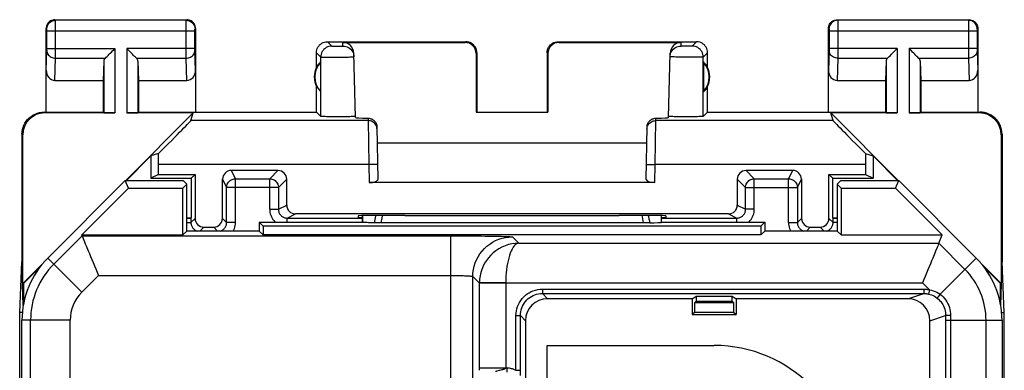
# Model space of a CAD drawing. Units: millimetres. Extents: x -11.2 to 11.2, y -24.5 to 24.5.
# Drawn here: x -11.2 to 11.2, y 16.5 to 24.5 of the extents above; entities that cross this region are included whole.
import ezdxf

# ---------------------------------------------------------------- set-up
doc = ezdxf.new("R2010")
doc.units = ezdxf.units.MM
doc.header["$LTSCALE"] = 16.335
for name, color, linetype in [('ASSI', 7, 'CONTINUOUS'), ('DRAFT', 7, 'CONTINUOUS'), ('RACCORDO', 7, 'CONTINUOUS'), ('SUPERFICI', 7, 'CONTINUOUS')]:
    doc.layers.add(name, color=color, linetype=linetype)

msp = doc.modelspace()

# ---------------------------------------------------------------- linework, layer by layer
at = {"layer": 'ASSI', "color": 250, "linetype": 'CONTINUOUS'}
for p, q in [((-10.387, 24.487), (-10.4, 24.5)), ((-7.413, 24.487), (-10.387, 24.487)), ((-10.387, 24.475), (-10.387, 24.482)), ((-10.386, 24.45), (-10.387, 24.475)), ((-10.386, 24.3), (-10.386, 24.45)), ((-7.414, 24.457), (-7.413, 24.475)), ((-7.414, 24.413), (-7.414, 24.457)), ((-7.413, 24.487), (-7.4, 24.5)), ((7.4, 24.5), (7.413, 24.487)), ((10.387, 24.487), (7.413, 24.487)), ((7.413, 24.483), (7.413, 24.478)), ((7.413, 24.478), (7.413, 24.463)), ((7.413, 24.463), (7.414, 24.432)), ((7.414, 24.432), (7.414, 24.365)), ((10.387, 24.467), (10.386, 24.429)), ((10.386, 24.429), (10.386, 23.844)), ((10.4, 24.5), (10.387, 24.487)), ((-10.587, 24.287), (-10.6, 24.3)), ((-10.586, 24.278), (-10.586, 24.281)), ((-10.586, 24.274), (-10.586, 24.278)), ((-10.586, 24.267), (-10.586, 24.274)), ((-10.586, 24.257), (-10.586, 24.267)), ((-10.586, 24.244), (-10.586, 24.257)), ((-7.214, 24.237), (-10.586, 24.237)), ((-10.386, 23.732), (-10.386, 24.3)), ((-7.414, 24.34), (-7.414, 24.413)), ((-7.414, 24.249), (-7.414, 24.34)), ((-7.414, 23.754), (-7.414, 24.249)), ((-7.214, 24.274), (-7.214, 24.278)), ((-7.214, 24.268), (-7.214, 24.274)), ((-7.214, 24.26), (-7.214, 24.268)), ((-7.214, 24.25), (-7.214, 24.26)), ((-7.214, 24.237), (-7.214, 24.25)), ((-7.214, 23.835), (-7.214, 24.237)), ((-7.213, 24.287), (-7.2, 24.3)), ((7.2, 24.3), (7.213, 24.287)), ((7.214, 24.281), (7.214, 24.278)), ((7.214, 24.278), (7.214, 24.274)), ((7.214, 24.265), (7.214, 24.254)), ((7.214, 24.254), (7.214, 24.243)), ((7.214, 24.243), (7.214, 23.844)), ((10.586, 24.237), (7.214, 24.237)), ((7.414, 24.365), (7.414, 24.267)), ((7.414, 24.267), (7.414, 23.832)), ((10.586, 24.279), (10.586, 24.275)), ((10.586, 24.275), (10.586, 24.271)), ((10.586, 24.271), (10.586, 24.264)), ((10.586, 24.264), (10.586, 24.254)), ((10.586, 24.254), (10.586, 24.24)), ((10.586, 24.24), (10.586, 23.833)), ((10.6, 24.3), (10.587, 24.287)), ((-4.2, 24), (-4.102, 23.902)), ((-3.846, 23.902), (-3.848, 23.984)), ((-1.066, 23.984), (-1.05, 24)), ((1.05, 24), (1.066, 23.984)), ((3.846, 23.902), (3.848, 23.984)), ((4.2, 24), (4.102, 23.902)), ((-10.6, 23.352), (-10.586, 23.804)), ((-10.586, 23.844), (-9.037, 23.844)), ((-10.586, 23.822), (-10.586, 23.833)), ((-10.586, 23.812), (-10.586, 23.822)), ((-10.586, 23.804), (-10.586, 23.812)), ((-9.037, 23.844), (-9.037, 22.383)), ((-8.763, 23.844), (-8.763, 22.383)), ((-7.214, 23.844), (-8.763, 23.844)), ((-7.414, 23.678), (-7.414, 23.754)), ((-7.214, 23.823), (-7.214, 23.835)), ((-7.214, 23.818), (-7.214, 23.823)), ((-7.214, 23.811), (-7.214, 23.818)), ((-7.214, 23.805), (-7.214, 23.811)), ((-7.214, 23.802), (-7.214, 23.805)), ((-7.2, 23.352), (-7.214, 23.802)), ((-4.45, 23.75), (-4.352, 23.652)), ((-4.058, 23.9), (-4.037, 23.9)), ((-4.037, 23.9), (-3.999, 23.9)), ((-3.946, 23.9), (-3.909, 23.9)), ((-3.909, 23.9), (-3.888, 23.9)), ((-3.888, 23.9), (-3.87, 23.9)), ((-0.817, 23.734), (-0.8, 23.75)), ((0.8, 23.75), (0.817, 23.734)), ((3.867, 23.901), (3.862, 23.901)), ((3.876, 23.9), (3.867, 23.901)), ((3.889, 23.9), (3.876, 23.9)), ((3.909, 23.9), (3.889, 23.9)), ((3.937, 23.9), (3.909, 23.9)), ((3.966, 23.9), (3.937, 23.9)), ((3.996, 23.9), (3.966, 23.9)), ((4.05, 23.9), (4.029, 23.9)), ((4.065, 23.9), (4.05, 23.9)), ((4.075, 23.9), (4.065, 23.9)), ((4.083, 23.901), (4.075, 23.9)), ((4.088, 23.901), (4.083, 23.901)), ((4.092, 23.901), (4.088, 23.901)), ((4.45, 23.75), (4.352, 23.652)), ((7.214, 23.803), (7.2, 23.352)), ((7.214, 23.844), (7.214, 23.831)), ((8.763, 23.844), (7.214, 23.844)), ((7.214, 23.831), (7.214, 23.821)), ((7.214, 23.821), (7.214, 23.813)), ((7.214, 23.813), (7.214, 23.806)), ((7.214, 23.806), (7.214, 23.803)), ((7.414, 23.832), (7.414, 23.74)), ((8.763, 23.844), (8.763, 22.383)), ((9.037, 23.844), (9.037, 22.383)), ((10.586, 23.844), (9.037, 23.844)), ((10.386, 23.844), (10.386, 23.707)), ((10.586, 23.833), (10.586, 23.822)), ((10.586, 23.822), (10.586, 23.812)), ((10.586, 23.812), (10.586, 23.804)), ((10.586, 23.804), (10.6, 23.352)), ((-10.402, 23.123), (-10.386, 23.628)), ((-10.386, 23.628), (-10.386, 23.732)), ((-10.386, 23.628), (-9.253, 23.628)), ((-9.287, 23.558), (-9.287, 22.387)), ((-8.547, 23.628), (-7.414, 23.628)), ((-8.513, 23.558), (-8.513, 22.387)), ((-7.414, 23.628), (-7.414, 23.678)), ((-7.398, 23.123), (-7.414, 23.628)), ((-4.352, 22.302), (-4.352, 23.652)), ((-4.087, 23.649), (-4.01, 23.649)), ((-4.01, 23.649), (-3.931, 23.65)), ((-3.931, 23.65), (-3.854, 23.651)), ((-3.854, 23.651), (-3.783, 23.652)), ((3.643, 23.655), (3.629, 23.656)), ((3.666, 23.655), (3.643, 23.655)), ((3.693, 23.654), (3.666, 23.655)), ((3.725, 23.653), (3.693, 23.654)), ((3.771, 23.652), (3.725, 23.653)), ((3.823, 23.651), (3.771, 23.652)), ((3.878, 23.651), (3.823, 23.651)), ((3.936, 23.65), (3.878, 23.651)), ((3.994, 23.649), (3.936, 23.65)), ((4.052, 23.649), (3.994, 23.649)), ((4.109, 23.649), (4.052, 23.649)), ((4.161, 23.649), (4.109, 23.649)), ((4.21, 23.649), (4.161, 23.649)), ((4.252, 23.649), (4.21, 23.649)), ((4.28, 23.649), (4.252, 23.649)), ((4.304, 23.65), (4.28, 23.649)), ((4.317, 23.65), (4.304, 23.65)), ((4.328, 23.65), (4.317, 23.65)), ((4.352, 22.302), (4.352, 23.652)), ((7.414, 23.628), (7.398, 23.123)), ((7.414, 23.74), (7.414, 23.665)), ((7.414, 23.665), (7.414, 23.628)), ((7.414, 23.628), (8.547, 23.628)), ((8.513, 23.558), (8.513, 22.387)), ((9.253, 23.628), (10.386, 23.628)), ((9.287, 23.558), (9.287, 22.387)), ((10.386, 23.707), (10.386, 23.628)), ((10.386, 23.628), (10.402, 23.123)), ((-10.633, 22.383), (-10.65, 22.4)), ((-3.271, 22.208), (-7.306, 22.208)), ((-3.272, 22.263), (-3.271, 22.208)), ((-3.271, 22.208), (-3.257, 21.208)), ((3.257, 21.208), (3.271, 22.208)), ((3.271, 22.208), (3.272, 22.263)), ((7.306, 22.208), (3.271, 22.208)), ((10.65, 22.4), (10.633, 22.383)), ((-11.133, 21.883), (-11.15, 21.9)), ((11.15, 21.9), (11.133, 21.883)), ((-3.257, 21.208), (-8.041, 21.208)), ((-3.057, 21.211), (-3.257, 21.208)), ((-3.257, 21.208), (-3.25, 20.8)), ((3.057, 21.211), (3.257, 21.208)), ((3.25, 20.8), (3.257, 21.208)), ((8.041, 21.208), (3.257, 21.208))]:
    msp.add_line(p, q, dxfattribs=at)
at = {"layer": 'ASSI', "color": 7, "linetype": 'CONTINUOUS'}
for p, q in [((-10.4, 24.5), (-7.4, 24.5)), ((7.4, 24.5), (10.4, 24.5)), ((-10.6, 22.4), (-10.6, 24.3)), ((-7.2, 24.3), (-7.2, 22.4)), ((7.2, 22.4), (7.2, 24.3)), ((10.6, 24.3), (10.6, 22.4)), ((-4.2, 24), (-1.05, 24)), ((-3.848, 23.984), (-1.066, 23.984)), ((1.05, 24), (4.2, 24)), ((1.066, 23.984), (3.848, 23.984)), ((-4.45, 23.418), (-4.45, 23.75)), ((-0.8, 23.75), (-0.8, 22.4)), ((0.8, 23.75), (0.8, 22.4)), ((4.45, 23.418), (4.45, 23.75)), ((-9.287, 23.558), (-9.3, 23.123)), ((-8.513, 23.558), (-8.5, 23.123)), ((-4.354, 23.539), (-4.354, 22.861)), ((-3.56, 22.275), (-3.598, 23.74)), ((-0.817, 23.734), (-0.817, 22.398)), ((0.817, 23.734), (0.817, 22.398)), ((3.56, 22.275), (3.598, 23.74)), ((4.354, 23.539), (4.354, 22.861)), ((8.513, 23.558), (8.5, 23.123)), ((9.287, 23.558), (9.3, 23.123)), ((-10.402, 23.123), (-9.3, 23.123)), ((-9.3, 23.123), (-9.3, 22.4)), ((-8.5, 23.123), (-8.5, 22.4)), ((-8.5, 23.123), (-7.398, 23.123)), ((7.398, 23.123), (8.5, 23.123)), ((8.5, 23.123), (8.5, 22.4)), ((9.3, 23.123), (9.3, 22.4)), ((9.3, 23.123), (10.402, 23.123)), ((-4.45, 22.4), (-4.45, 22.982)), ((4.45, 22.4), (4.45, 22.982)), ((-10.651, 22.4), (-9.3, 22.4)), ((-9.037, 22.383), (-10.633, 22.383)), ((-9.3, 22.4), (-9.287, 22.387)), ((-8.788, 20.85), (-7.255, 22.383)), ((-7.255, 22.383), (-8.763, 22.383)), ((-8.5, 22.4), (-8.513, 22.387)), ((-8.5, 22.4), (-4.45, 22.4)), ((-7.306, 22.208), (-7.255, 22.383)), ((-4.45, 22.4), (-4.352, 22.302)), ((-0.817, 22.398), (-0.8, 22.4)), ((-0.817, 22.398), (0.817, 22.398)), ((0.817, 22.398), (0.8, 22.4)), ((3.562, 22.301), (3.56, 22.302)), ((4.45, 22.4), (4.352, 22.302)), ((4.45, 22.4), (8.5, 22.4)), ((7.306, 22.208), (7.255, 22.383)), ((7.255, 22.383), (8.788, 20.85)), ((8.763, 22.383), (7.255, 22.383)), ((8.5, 22.4), (8.513, 22.387)), ((10.633, 22.383), (9.037, 22.383)), ((9.3, 22.4), (9.287, 22.387)), ((9.3, 22.4), (10.651, 22.4)), ((-3.072, 22.064), (-3.051, 20.873)), ((3.051, 20.873), (3.072, 22.064)), ((-11.15, 21.9), (-11.15, 19)), ((-11.133, 18.505), (-11.133, 21.883)), ((11.133, 21.883), (11.133, 18.505)), ((11.15, 21.9), (11.15, 19)), ((-3.066, 21.7), (3.066, 21.7)), ((-8.215, 21.41), (-8.775, 20.85)), ((-8.041, 21.461), (-8.215, 21.41)), ((-8.215, 21.41), (-8.215, 20.9)), ((8.041, 21.461), (8.215, 21.41)), ((8.215, 21.41), (8.215, 20.9)), ((8.215, 21.41), (8.775, 20.85)), ((-8.041, 20.987), (-8.041, 21.208)), ((8.041, 21.208), (8.041, 20.987)), ((-8.041, 20.987), (-8.215, 20.9)), ((-8.215, 20.9), (-7.3, 20.9)), ((-8.041, 20.987), (-7.213, 20.987)), ((-7.3, 20.9), (-7.213, 20.987)), ((-7.3, 20.9), (-7.3, 20)), ((7.3, 20.9), (7.213, 20.987)), ((7.213, 20.987), (8.041, 20.987)), ((7.3, 20), (7.3, 20.9)), ((7.3, 20.9), (8.215, 20.9)), ((8.041, 20.987), (8.215, 20.9)), ((3.25, 20.8), (-3.25, 20.8)), ((-3.501, 20.045), (-3.5, 20)), ((-3.4, 20), (-3.5, 20)), ((-2.441, 20.053), (-2.502, 20.053)), ((2.502, 20.053), (2.441, 20.053)), ((3.5, 20), (3.4, 20)), ((3.501, 20.045), (3.5, 20)), ((-11.202, 17.845), (-11.15, 19)), ((-11.12, 18.01), (-11.15, 19)), ((-11.133, 18.505), (-10.682, 18.956)), ((-10.738, 18.887), (-11.115, 18.51)), ((10.682, 18.956), (11.133, 18.505)), ((10.738, 18.887), (11.115, 18.51)), ((11.12, 18.01), (11.15, 19)), ((11.202, 17.845), (11.15, 19)), ((-11.115, 18.51), (-11.133, 18.505)), ((-11.115, 18.51), (-11.115, 18.04)), ((11.115, 18.04), (11.115, 18.51)), ((11.115, 18.51), (11.133, 18.505)), ((-11.202, -17.845), (-11.202, 17.845)), ((-11.141, 17.845), (-11.202, 17.845)), ((11.141, 17.845), (11.202, 17.845)), ((11.202, -17.845), (11.202, 17.845))]:
    msp.add_line(p, q, dxfattribs=at)
for points in [[(-10.4, 24.5), (-10.426, 24.498), (-10.452, 24.493), (-10.477, 24.485), (-10.5, 24.473), (-10.522, 24.459), (-10.541, 24.441), (-10.559, 24.422), (-10.573, 24.4), (-10.585, 24.377), (-10.593, 24.352), (-10.598, 24.326), (-10.6, 24.3)], [(-7.2, 24.3), (-7.202, 24.326), (-7.207, 24.352), (-7.215, 24.377), (-7.227, 24.4), (-7.241, 24.422), (-7.259, 24.441), (-7.278, 24.459), (-7.3, 24.473), (-7.323, 24.485), (-7.348, 24.493), (-7.374, 24.498), (-7.4, 24.5)], [(7.2, 24.3), (7.202, 24.326), (7.207, 24.352), (7.215, 24.377), (7.227, 24.4), (7.241, 24.422), (7.259, 24.441), (7.278, 24.459), (7.3, 24.473), (7.323, 24.485), (7.348, 24.493), (7.374, 24.498), (7.4, 24.5)], [(10.4, 24.5), (10.426, 24.498), (10.452, 24.493), (10.477, 24.485), (10.5, 24.473), (10.522, 24.459), (10.541, 24.441), (10.559, 24.422), (10.573, 24.4), (10.585, 24.377), (10.593, 24.352), (10.598, 24.326), (10.6, 24.3)], [(-4.45, 23.75), (-4.448, 23.783), (-4.441, 23.815), (-4.431, 23.846), (-4.417, 23.875), (-4.398, 23.902), (-4.377, 23.927), (-4.352, 23.948), (-4.325, 23.967), (-4.296, 23.981), (-4.265, 23.991), (-4.233, 23.998), (-4.2, 24)], [(-0.8, 23.75), (-0.802, 23.783), (-0.809, 23.815), (-0.819, 23.846), (-0.833, 23.875), (-0.852, 23.902), (-0.873, 23.927), (-0.898, 23.948), (-0.925, 23.967), (-0.954, 23.981), (-0.985, 23.991), (-1.017, 23.998), (-1.05, 24)], [(0.8, 23.75), (0.802, 23.783), (0.809, 23.815), (0.819, 23.846), (0.833, 23.875), (0.852, 23.902), (0.873, 23.927), (0.898, 23.948), (0.925, 23.967), (0.954, 23.981), (0.985, 23.991), (1.017, 23.998), (1.05, 24)], [(4.45, 23.75), (4.448, 23.783), (4.441, 23.815), (4.431, 23.846), (4.417, 23.875), (4.398, 23.902), (4.377, 23.927), (4.352, 23.948), (4.325, 23.967), (4.296, 23.981), (4.265, 23.991), (4.233, 23.998), (4.2, 24)], [(-9.253, 23.628), (-9.235, 23.647), (-9.214, 23.668), (-9.191, 23.69), (-9.167, 23.714), (-9.142, 23.739), (-9.116, 23.765), (-9.09, 23.791), (-9.063, 23.817), (-9.037, 23.844)], [(-8.547, 23.628), (-8.566, 23.646), (-8.587, 23.667), (-8.609, 23.69), (-8.633, 23.714), (-8.658, 23.739), (-8.684, 23.765), (-8.71, 23.791), (-8.736, 23.818), (-8.763, 23.844)], [(-3.846, 23.902), (-3.814, 23.9), (-3.782, 23.894), (-3.752, 23.883), (-3.723, 23.869), (-3.696, 23.852), (-3.671, 23.831), (-3.65, 23.807), (-3.631, 23.781), (-3.617, 23.752), (-3.606, 23.722), (-3.599, 23.69), (-3.596, 23.658)], [(3.596, 23.658), (3.599, 23.69), (3.606, 23.722), (3.617, 23.752), (3.631, 23.781)], [(3.631, 23.781), (3.65, 23.807), (3.671, 23.831), (3.696, 23.852), (3.723, 23.869), (3.752, 23.883), (3.782, 23.894), (3.814, 23.9), (3.846, 23.902)], [(8.547, 23.628), (8.565, 23.647), (8.586, 23.668), (8.609, 23.69), (8.633, 23.714), (8.658, 23.739), (8.684, 23.765), (8.71, 23.791), (8.737, 23.817), (8.763, 23.844)], [(9.253, 23.628), (9.234, 23.646), (9.213, 23.667), (9.191, 23.69), (9.167, 23.714), (9.142, 23.739), (9.116, 23.765), (9.09, 23.791), (9.064, 23.818), (9.037, 23.844)], [(-11.15, 21.9), (-11.147, 21.952), (-11.139, 22.003), (-11.126, 22.054), (-11.107, 22.103), (-11.083, 22.15), (-11.054, 22.195), (-11.021, 22.235), (-10.985, 22.271), (-10.945, 22.304), (-10.901, 22.333), (-10.854, 22.357), (-10.804, 22.376), (-10.754, 22.389), (-10.702, 22.397), (-10.651, 22.4)], [(-3.593, 22.299), (-3.612, 22.299), (-3.634, 22.298), (-3.659, 22.298), (-3.688, 22.297), (-3.72, 22.297), (-3.754, 22.296), (-3.792, 22.296), (-3.831, 22.296), (-3.871, 22.295), (-3.912, 22.295), (-3.953, 22.295), (-3.994, 22.295), (-4.035, 22.295), (-4.075, 22.296), (-4.114, 22.296), (-4.152, 22.296), (-4.187, 22.297), (-4.219, 22.297), (-4.248, 22.298), (-4.274, 22.298), (-4.297, 22.299), (-4.316, 22.299), (-4.331, 22.3), (-4.342, 22.301), (-4.349, 22.301), (-4.352, 22.302)], [(-3.56, 22.302), (-3.562, 22.301), (-3.569, 22.301), (-3.579, 22.3), (-3.593, 22.299)], [(-3.272, 22.263), (-3.251, 22.261), (-3.231, 22.258), (-3.211, 22.252), (-3.192, 22.245), (-3.173, 22.235), (-3.156, 22.224), (-3.14, 22.211), (-3.125, 22.196), (-3.112, 22.181), (-3.1, 22.163), (-3.09, 22.144), (-3.083, 22.124), (-3.077, 22.105), (-3.073, 22.084), (-3.072, 22.064)], [(3.072, 22.064), (3.073, 22.084), (3.077, 22.105), (3.083, 22.124), (3.09, 22.144), (3.1, 22.163), (3.112, 22.181), (3.125, 22.196), (3.14, 22.211), (3.156, 22.224), (3.173, 22.235), (3.192, 22.245), (3.211, 22.252), (3.231, 22.258), (3.251, 22.261), (3.272, 22.263)], [(4.352, 22.302), (4.349, 22.301), (4.342, 22.301), (4.331, 22.3), (4.316, 22.299), (4.297, 22.299), (4.274, 22.298), (4.248, 22.298), (4.219, 22.297), (4.187, 22.297), (4.152, 22.296), (4.114, 22.296), (4.075, 22.296), (4.035, 22.295), (3.994, 22.295), (3.953, 22.295), (3.912, 22.295), (3.871, 22.295), (3.831, 22.296), (3.792, 22.296), (3.754, 22.296), (3.72, 22.297), (3.688, 22.297), (3.659, 22.298), (3.634, 22.298), (3.612, 22.299), (3.593, 22.299), (3.579, 22.3), (3.569, 22.301), (3.562, 22.301)], [(11.15, 21.9), (11.147, 21.952), (11.139, 22.003), (11.126, 22.054), (11.107, 22.103), (11.083, 22.151), (11.054, 22.195), (11.021, 22.235), (10.985, 22.271), (10.945, 22.304), (10.901, 22.333), (10.854, 22.357), (10.804, 22.376), (10.754, 22.389), (10.702, 22.397), (10.65, 22.4)]]:
    msp.add_lwpolyline(points, dxfattribs=at)
at = {"layer": 'ASSI', "color": 250, "linetype": 'CONTINUOUS'}
for points in [[(-10.587, 24.287), (-10.585, 24.313), (-10.58, 24.339), (-10.572, 24.363), (-10.56, 24.387), (-10.545, 24.409), (-10.528, 24.428), (-10.509, 24.445), (-10.487, 24.46), (-10.463, 24.472), (-10.439, 24.48), (-10.413, 24.485), (-10.387, 24.487)], [(-10.387, 24.482), (-10.387, 24.485), (-10.387, 24.486), (-10.387, 24.487)], [(-7.413, 24.475), (-7.413, 24.482), (-7.413, 24.485), (-7.413, 24.486), (-7.413, 24.487)], [(-7.413, 24.487), (-7.387, 24.485), (-7.361, 24.48), (-7.337, 24.472), (-7.313, 24.46), (-7.291, 24.445), (-7.272, 24.428), (-7.255, 24.409), (-7.24, 24.387), (-7.228, 24.363), (-7.22, 24.339), (-7.215, 24.313), (-7.213, 24.287)], [(7.413, 24.487), (7.387, 24.485), (7.361, 24.48), (7.337, 24.472), (7.313, 24.46), (7.291, 24.445), (7.272, 24.428), (7.255, 24.409), (7.24, 24.387), (7.228, 24.363), (7.22, 24.339), (7.215, 24.313), (7.213, 24.287)], [(7.413, 24.487), (7.413, 24.486), (7.413, 24.485), (7.413, 24.483)], [(10.387, 24.487), (10.387, 24.486), (10.387, 24.485), (10.387, 24.483), (10.387, 24.48), (10.387, 24.467)], [(10.587, 24.287), (10.585, 24.313), (10.58, 24.339), (10.572, 24.363), (10.56, 24.387), (10.545, 24.409), (10.528, 24.428), (10.509, 24.445), (10.487, 24.46), (10.463, 24.472), (10.439, 24.48), (10.413, 24.485), (10.387, 24.487)], [(-10.586, 24.281), (-10.586, 24.282), (-10.587, 24.283), (-10.587, 24.284), (-10.587, 24.285), (-10.587, 24.286), (-10.587, 24.286), (-10.587, 24.287), (-10.587, 24.287)], [(-10.586, 23.833), (-10.586, 23.838), (-10.586, 24.244)], [(-7.214, 24.278), (-7.214, 24.281), (-7.214, 24.282), (-7.213, 24.283), (-7.213, 24.284), (-7.213, 24.285), (-7.213, 24.286), (-7.213, 24.286), (-7.213, 24.287), (-7.213, 24.287)], [(7.213, 24.287), (7.213, 24.287), (7.213, 24.287), (7.213, 24.286), (7.213, 24.286), (7.213, 24.285), (7.213, 24.284), (7.213, 24.283), (7.214, 24.282), (7.214, 24.281)], [(7.214, 24.274), (7.214, 24.267), (7.214, 24.265)], [(10.587, 24.287), (10.587, 24.287), (10.587, 24.287), (10.587, 24.286), (10.587, 24.286), (10.587, 24.285), (10.587, 24.284), (10.587, 24.283), (10.586, 24.282), (10.586, 24.279)], [(-10.586, 23.801), (-10.584, 23.779), (-10.579, 23.756), (-10.571, 23.735), (-10.559, 23.715), (-10.544, 23.696), (-10.527, 23.679), (-10.508, 23.664), (-10.486, 23.652), (-10.463, 23.641), (-10.438, 23.634), (-10.412, 23.629), (-10.386, 23.628)], [(-7.414, 23.628), (-7.388, 23.629), (-7.362, 23.634), (-7.337, 23.641), (-7.314, 23.652), (-7.292, 23.664), (-7.273, 23.679), (-7.256, 23.696), (-7.241, 23.715), (-7.229, 23.735), (-7.221, 23.756), (-7.216, 23.779), (-7.214, 23.801)], [(-4.102, 23.902), (-4.134, 23.9), (-4.166, 23.893), (-4.197, 23.883), (-4.227, 23.868), (-4.254, 23.85), (-4.279, 23.829), (-4.3, 23.804), (-4.318, 23.777), (-4.333, 23.747), (-4.343, 23.716), (-4.35, 23.684), (-4.352, 23.652)], [(-4.102, 23.902), (-4.101, 23.902), (-4.099, 23.901), (-4.095, 23.901), (-4.09, 23.901), (-4.084, 23.901), (-4.076, 23.9), (-4.058, 23.9)], [(-3.999, 23.9), (-3.986, 23.9), (-3.946, 23.9)], [(-3.87, 23.9), (-3.863, 23.901), (-3.857, 23.901), (-3.852, 23.901), (-3.849, 23.901), (-3.846, 23.902), (-3.846, 23.902)], [(3.862, 23.901), (3.857, 23.901), (3.855, 23.901), (3.853, 23.901), (3.852, 23.901), (3.85, 23.901), (3.849, 23.901), (3.848, 23.901), (3.847, 23.901), (3.847, 23.902), (3.846, 23.902), (3.846, 23.902), (3.846, 23.902)], [(4.029, 23.9), (4, 23.9), (3.996, 23.9)], [(4.102, 23.902), (4.102, 23.902), (4.101, 23.902), (4.101, 23.902), (4.1, 23.901), (4.099, 23.901), (4.098, 23.901), (4.097, 23.901), (4.095, 23.901), (4.094, 23.901), (4.092, 23.901)], [(4.352, 23.652), (4.35, 23.684), (4.343, 23.716), (4.333, 23.747), (4.318, 23.777), (4.3, 23.804), (4.279, 23.829), (4.254, 23.85), (4.227, 23.868), (4.197, 23.883), (4.166, 23.893), (4.134, 23.9), (4.102, 23.902)], [(7.414, 23.628), (7.388, 23.629), (7.362, 23.634), (7.337, 23.641), (7.314, 23.652), (7.292, 23.664), (7.273, 23.679), (7.256, 23.696), (7.241, 23.715), (7.229, 23.735), (7.221, 23.756), (7.216, 23.779), (7.214, 23.801)], [(10.586, 23.801), (10.584, 23.779), (10.579, 23.756), (10.571, 23.735), (10.559, 23.715), (10.544, 23.696), (10.527, 23.679), (10.508, 23.664), (10.486, 23.652), (10.463, 23.641), (10.438, 23.634), (10.412, 23.629), (10.386, 23.628)], [(-4.352, 23.652), (-4.349, 23.651), (-4.342, 23.651), (-4.331, 23.65), (-4.317, 23.65), (-4.298, 23.65), (-4.276, 23.649), (-4.251, 23.649), (-4.223, 23.649), (-4.192, 23.649), (-4.159, 23.649), (-4.087, 23.649)], [(-3.783, 23.652), (-3.75, 23.653), (-3.719, 23.653), (-3.692, 23.654), (-3.667, 23.655), (-3.646, 23.655), (-3.628, 23.656), (-3.614, 23.657), (-3.604, 23.657), (-3.598, 23.658), (-3.596, 23.658)], [(3.629, 23.656), (3.618, 23.656), (3.614, 23.657), (3.61, 23.657), (3.606, 23.657), (3.603, 23.657), (3.6, 23.657), (3.598, 23.658), (3.597, 23.658), (3.596, 23.658), (3.596, 23.658)], [(4.352, 23.652), (4.351, 23.652), (4.35, 23.651), (4.349, 23.651), (4.347, 23.651), (4.344, 23.651), (4.341, 23.651), (4.337, 23.65), (4.333, 23.65), (4.328, 23.65)], [(-3.071, 22.011), (-3.073, 22.037), (-3.079, 22.062), (-3.087, 22.087), (-3.099, 22.11), (-3.114, 22.131), (-3.131, 22.15), (-3.151, 22.167), (-3.172, 22.181), (-3.195, 22.193), (-3.22, 22.201), (-3.245, 22.206), (-3.271, 22.208)], [(3.071, 22.011), (3.073, 22.037), (3.079, 22.062), (3.087, 22.087), (3.099, 22.11), (3.114, 22.131), (3.131, 22.15), (3.151, 22.167), (3.172, 22.181), (3.195, 22.193), (3.22, 22.201), (3.245, 22.206), (3.271, 22.208)]]:
    msp.add_lwpolyline(points, dxfattribs=at)
at = {"layer": 'ASSI', "color": 7, "linetype": 'CONTINUOUS'}
for centre, radius, start, end in [((-4, 23.2), 0.49, 136.2077, 223.7923), ((4, 23.2), 0.49, 316.2077, 43.7923), ((-4, 23.2), 0.5, 154.1581, 205.8419), ((4, 23.2), 0.5, 334.1581, 25.8419)]:
    msp.add_arc(centre, radius, start, end, dxfattribs=at)
for centre, major_axis, ratio, start_param, end_param in [((-3.848, 23.733), (-0.004, 0.25), 0.99939, -1.560976, -0.016356), ((-1.067, 23.733), (0.123, 0.218), 0.999112, -1.055595, 0.514897), ((1.067, 23.733), (-0.123, 0.218), 0.999112, -0.514897, 1.055595), ((3.848, 23.733), (0.004, 0.25), 0.99939, 0.016356, 1.560976), ((-9.037, 23.556), (0.25, 0), 0.57735, 2.617994, 3.124139), ((-8.763, 23.556), (0.25, 0), 0.57735, 0.017453, 0.523599), ((-4.046, 23.2), (0.46, 0), 0.994988, 2.305328, 2.644816), ((4.046, 23.2), (0.46, 0), 0.994988, 0.496777, 0.836265), ((8.763, 23.556), (0.25, 0), 0.57735, 2.617994, 3.124139), ((9.037, 23.556), (0.25, 0), 0.57735, 0.017453, 0.523599), ((-10.4, 23.354), (0.007, 0.231), 0.865926, -4.677489, -3.115419), ((-7.4, 23.354), (-0.007, 0.231), 0.865926, -3.167766, -1.605696), ((7.4, 23.354), (0.007, 0.231), 0.865926, -4.677489, -3.115419), ((10.4, 23.354), (-0.007, 0.231), 0.865926, -3.167766, -1.605696), ((4.046, 23.2), (0.46, 0), 0.994988, -0.836265, -0.496777), ((-10.632, 21.882), (-0.354, 0.354), 0.999695, -0.785246, 0.785246), ((-9.037, 22.387), (0.25, 0), 0.017455, -3.124139, -1.570796), ((-8.763, 22.387), (0.25, 0), 0.017455, -1.570796, -0.017453), ((-8.306, 21.208), (1, 1), 0.006171, -1.308481, -0.011282), ((-2.559, 22.275), (1, 0), 0.017447, -3.141136, -2.363991), ((2.559, 22.275), (1, 0), 0.017447, -0.777602, -0.000457), ((8.306, 21.208), (1, -1), 0.006171, -3.13031, -1.833111), ((8.763, 22.387), (0.25, 0), 0.017455, -3.124139, -1.570796), ((9.037, 22.387), (0.25, 0), 0.017455, -1.570796, -0.017453), ((10.632, 21.882), (-0.354, -0.354), 0.999695, 2.356347, 3.926839), ((-8.058, 21.208), (0, 1), 0.017455, -1.570796, -1.314652), ((8.058, 21.208), (0, 1), 0.017455, 1.314652, 1.570796), ((-3.251, 20.873), (0.2, -0.001), 0.363898, -1.563475, 0.007322), ((3.251, 20.873), (0.2, 0.001), 0.363898, 3.134271, 4.705067), ((-2.501, 20.045), (1, 0), 0.008729, 1.57171, 3.141821), ((0, 20.182), (14.995, 0), 0.008727, -1.734322, -1.40727), ((2.501, 20.045), (1, 0), 0.008729, -0.000229, 1.569882)]:
    msp.add_ellipse(centre, major_axis=major_axis, ratio=ratio, start_param=start_param, end_param=end_param, dxfattribs=at)
at = {"layer": 'DRAFT', "color": 7, "linetype": 'CONTINUOUS'}
for p, q in [((-7.4, 20), (-7.3, 20)), ((7.3, 20), (7.4, 20))]:
    msp.add_line(p, q, dxfattribs=at)
at = {"layer": 'RACCORDO', "color": 250, "linetype": 'CONTINUOUS'}
for p, q in [((-6.387, 21.075), (-6.293, 20.886)), ((-5.325, 21.075), (-5.514, 20.886)), ((5.325, 21.075), (5.514, 20.886)), ((6.293, 20.886), (6.387, 21.075)), ((-6.587, 20.875), (-6.493, 20.686)), ((-6.293, 19.893), (-6.293, 20.886)), ((-6.293, 20.886), (-5.514, 20.886)), ((-5.514, 20.193), (-5.514, 20.886)), ((-5.125, 20.875), (-5.314, 20.686)), ((5.125, 20.875), (5.314, 20.686)), ((5.514, 20.193), (5.514, 20.886)), ((5.514, 20.886), (6.293, 20.886)), ((6.293, 19.893), (6.293, 20.886)), ((6.493, 20.686), (6.587, 20.875)), ((-5.314, 20.686), (-6.493, 20.686)), ((-5.314, 20.686), (-5.314, 20.193)), ((5.314, 20.193), (5.314, 20.686)), ((5.314, 20.686), (6.493, 20.686)), ((-5.514, 20.193), (-5.314, 20.193)), ((-5.314, 20.193), (-5.125, 20.287)), ((5.125, 20.287), (5.314, 20.193)), ((5.514, 20.193), (5.314, 20.193)), ((-7.213, 19.987), (-7.307, 19.893)), ((-6.587, 19.987), (-6.493, 19.893)), ((-5.114, 19.993), (-4.925, 20.087)), ((-5.114, 19.9), (-5.114, 19.993)), ((4.925, 20.087), (5.114, 19.993)), ((5.114, 19.9), (5.114, 19.993)), ((6.587, 19.987), (6.493, 19.893)), ((7.307, 19.893), (7.213, 19.987)), ((-7.4, 19.893), (-7.307, 19.893)), ((-7.013, 19.787), (-7.1, 19.7)), ((-6.787, 19.787), (-6.7, 19.7)), ((-6.293, 19.893), (-6.493, 19.893)), ((6.293, 19.893), (6.493, 19.893)), ((6.787, 19.787), (6.7, 19.7)), ((7.1, 19.7), (7.013, 19.787)), ((7.4, 19.893), (7.307, 19.893))]:
    msp.add_line(p, q, dxfattribs=at)
at = {"layer": 'RACCORDO', "color": 7, "linetype": 'CONTINUOUS'}
for p, q in [((-5.325, 21.075), (-6.387, 21.075)), ((6.387, 21.075), (5.325, 21.075)), ((-7.213, 20.987), (-7.213, 19.987)), ((-6.587, 19.987), (-6.587, 20.875)), ((-5.125, 20.287), (-5.125, 20.875)), ((5.125, 20.875), (5.125, 20.287)), ((6.587, 20.875), (6.587, 19.987)), ((7.213, 19.987), (7.213, 20.987)), ((-6.493, 19.893), (-6.493, 20.686)), ((6.493, 20.686), (6.493, 19.893)), ((-7.307, 19.993), (-7.3, 20)), ((-7.307, 19.993), (-7.307, 19.893)), ((-5.114, 19.993), (-3.4, 19.993)), ((4.925, 20.087), (-4.925, 20.087)), ((3.4, 19.993), (5.114, 19.993)), ((7.307, 19.993), (7.3, 20)), ((7.307, 19.893), (7.307, 19.993)), ((-7.013, 19.787), (-6.787, 19.787)), ((6.787, 19.787), (7.013, 19.787))]:
    msp.add_line(p, q, dxfattribs=at)
at = {"layer": 'RACCORDO', "color": 250, "linetype": 'CONTINUOUS'}
for points in [[(-6.493, 20.686), (-6.491, 20.712), (-6.486, 20.738), (-6.478, 20.763), (-6.466, 20.786), (-6.452, 20.808), (-6.434, 20.827), (-6.415, 20.845), (-6.393, 20.859), (-6.37, 20.871), (-6.345, 20.879), (-6.319, 20.884), (-6.293, 20.886)], [(-5.514, 20.886), (-5.488, 20.884), (-5.462, 20.879), (-5.437, 20.871), (-5.414, 20.859), (-5.392, 20.845), (-5.373, 20.827), (-5.355, 20.808), (-5.341, 20.786), (-5.329, 20.763), (-5.321, 20.738), (-5.316, 20.712), (-5.314, 20.686)], [(5.314, 20.686), (5.316, 20.712), (5.321, 20.738), (5.329, 20.763), (5.341, 20.786), (5.355, 20.808), (5.373, 20.827), (5.392, 20.845), (5.414, 20.859), (5.437, 20.871), (5.462, 20.879), (5.488, 20.884), (5.514, 20.886)], [(6.293, 20.886), (6.319, 20.884), (6.345, 20.879), (6.37, 20.871), (6.393, 20.859), (6.415, 20.845), (6.434, 20.827), (6.452, 20.808), (6.466, 20.786), (6.478, 20.763), (6.486, 20.738), (6.491, 20.712), (6.493, 20.686)], [(-5.514, 20.193), (-5.512, 20.158), (-5.508, 20.123), (-5.5, 20.089), (-5.49, 20.056), (-5.476, 20.023), (-5.46, 19.992), (-5.441, 19.963), (-5.42, 19.935), (-5.396, 19.91), (-5.386, 19.9)], [(-5.314, 20.193), (-5.313, 20.175), (-5.311, 20.158), (-5.307, 20.141), (-5.302, 20.124), (-5.295, 20.108), (-5.287, 20.093), (-5.278, 20.078), (-5.267, 20.064), (-5.255, 20.051), (-5.243, 20.04), (-5.229, 20.029), (-5.214, 20.02), (-5.199, 20.012), (-5.182, 20.005), (-5.166, 20), (-5.149, 19.996), (-5.131, 19.994), (-5.114, 19.993)], [(5.114, 19.993), (5.131, 19.994), (5.149, 19.996), (5.166, 20), (5.182, 20.005), (5.199, 20.012), (5.214, 20.02), (5.229, 20.029), (5.243, 20.04), (5.255, 20.051), (5.267, 20.064), (5.278, 20.078), (5.287, 20.093), (5.295, 20.108), (5.302, 20.124), (5.307, 20.141), (5.311, 20.158), (5.313, 20.175), (5.314, 20.193)], [(5.386, 19.9), (5.396, 19.91), (5.42, 19.935), (5.441, 19.963), (5.46, 19.993), (5.476, 20.023), (5.49, 20.056), (5.5, 20.089), (5.508, 20.123), (5.512, 20.157), (5.514, 20.193)], [(-7.307, 19.893), (-7.306, 19.876), (-7.304, 19.858), (-7.3, 19.841), (-7.295, 19.825), (-7.288, 19.808), (-7.28, 19.793), (-7.271, 19.778), (-7.26, 19.764), (-7.248, 19.752), (-7.236, 19.74), (-7.222, 19.729), (-7.207, 19.72), (-7.192, 19.712), (-7.176, 19.705), (-7.159, 19.7)], [(-6.641, 19.7), (-6.625, 19.705), (-6.608, 19.712), (-6.593, 19.72), (-6.578, 19.729), (-6.564, 19.74), (-6.552, 19.752), (-6.54, 19.764), (-6.529, 19.778), (-6.52, 19.793), (-6.512, 19.808), (-6.505, 19.824), (-6.5, 19.841), (-6.496, 19.858), (-6.494, 19.875), (-6.493, 19.893)], [(-6.343, 19.7), (-6.331, 19.723), (-6.317, 19.756), (-6.307, 19.789), (-6.299, 19.823), (-6.295, 19.857), (-6.293, 19.893)], [(6.293, 19.893), (6.295, 19.858), (6.299, 19.823), (6.307, 19.79), (6.317, 19.756), (6.33, 19.724), (6.343, 19.7)], [(6.493, 19.893), (6.494, 19.876), (6.496, 19.858), (6.5, 19.841), (6.505, 19.825), (6.512, 19.808), (6.52, 19.793), (6.529, 19.778), (6.54, 19.764), (6.552, 19.752), (6.564, 19.74), (6.578, 19.729), (6.593, 19.72), (6.608, 19.712), (6.624, 19.705), (6.641, 19.7)], [(7.159, 19.7), (7.176, 19.705), (7.192, 19.712), (7.207, 19.72), (7.222, 19.729), (7.236, 19.74), (7.248, 19.752), (7.26, 19.764), (7.271, 19.778), (7.28, 19.793), (7.288, 19.809), (7.295, 19.825), (7.3, 19.841), (7.304, 19.858), (7.306, 19.876), (7.307, 19.893)]]:
    msp.add_lwpolyline(points, dxfattribs=at)
at = {"layer": 'RACCORDO', "color": 7, "linetype": 'CONTINUOUS'}
for centre, major_axis, ratio, start_param, end_param in [((-6.387, 20.875), (-0.089, 0.179), 0.99981, -0.463541, 1.107103), ((-5.325, 20.875), (0.141, 0.141), 0.999695, -0.785246, 0.785246), ((5.325, 20.875), (-0.141, 0.141), 0.999695, -0.785246, 0.785246), ((6.387, 20.875), (0.089, 0.179), 0.99981, -1.107103, 0.463541), ((-4.925, 20.287), (0.179, 0.089), 0.99981, 2.678052, 4.248696), ((4.925, 20.287), (0.179, -0.089), 0.99981, -1.107103, 0.463541), ((-7.507, 19.993), (0.2, 0), 0.008727, -1.004833, -0.008727), ((-7.013, 19.987), (-0.141, -0.141), 0.999924, -0.78536, 0.78536), ((-6.787, 19.987), (0.141, -0.141), 0.999924, -0.78536, 0.78536), ((6.787, 19.987), (-0.141, -0.141), 0.999924, -0.78536, 0.78536), ((7.013, 19.987), (-0.141, 0.141), 0.999924, 2.356233, 3.926953), ((7.507, 19.993), (0.2, 0), 0.008727, -3.132866, -2.13676)]:
    msp.add_ellipse(centre, major_axis=major_axis, ratio=ratio, start_param=start_param, end_param=end_param, dxfattribs=at)
at = {"layer": 'SUPERFICI', "color": 7, "linetype": 'CONTINUOUS'}
for p, q in [((-8.8, 20.85), (-10.564, 19.086)), ((-8.728, 20.675), (-8.8, 20.85)), ((-8.8, 20.85), (-7.486, 20.85)), ((-7.4, 20.764), (-7.486, 20.85)), ((7.4, 20.764), (7.486, 20.85)), ((7.486, 20.85), (8.8, 20.85)), ((8.728, 20.675), (8.8, 20.85)), ((10.564, 19.086), (8.8, 20.85)), ((-9.792, 19.611), (-8.728, 20.675)), ((-8.728, 20.675), (-7.489, 20.675)), ((-7.489, 20.675), (-7.4, 20.764)), ((-7.489, 19.611), (-7.489, 20.675)), ((-7.4, 19.7), (-7.4, 20.764)), ((7.4, 20.764), (7.4, 19.7)), ((7.489, 20.675), (7.4, 20.764)), ((7.489, 20.675), (7.489, 19.611)), ((7.489, 20.675), (8.728, 20.675)), ((9.792, 19.611), (8.728, 20.675)), ((-3.4, 19.9), (-3.4, 20.048)), ((-3.397, 19.897), (-3.397, 20.048)), ((3.397, 20.048), (3.397, 19.897)), ((3.4, 19.9), (3.4, 20.048)), ((-5.75, 19.9), (-5.75, 19.7)), ((-5.661, 19.811), (-5.75, 19.9)), ((-5.75, 19.9), (-3.4, 19.9)), ((-5.661, 19.811), (-5.661, 19.611)), ((5.661, 19.811), (-5.661, 19.811)), ((-3.4, 19.9), (-3.397, 19.897)), ((-3.105, 19.886), (-3.132, 19.886)), ((-3.073, 19.886), (-3.105, 19.886)), ((-3.038, 19.885), (-3.073, 19.886)), ((-3.001, 19.885), (-3.038, 19.885)), ((3.001, 19.885), (-3.001, 19.885)), ((3.038, 19.885), (3.001, 19.885)), ((3.073, 19.886), (3.038, 19.885)), ((3.105, 19.886), (3.073, 19.886)), ((3.134, 19.886), (3.105, 19.886)), ((3.4, 19.9), (3.397, 19.897)), ((3.4, 19.9), (5.75, 19.9)), ((5.75, 19.9), (5.661, 19.811)), ((5.661, 19.811), (5.661, 19.611)), ((5.75, 19.9), (5.75, 19.7)), ((-9.783, 19.59), (-9.792, 19.611)), ((-9.792, 19.611), (-7.489, 19.611)), ((-7.4, 19.7), (-7.489, 19.611)), ((-5.75, 19.7), (-7.4, 19.7)), ((-5.75, 19.7), (-5.661, 19.611)), ((5.661, 19.611), (-5.661, 19.611)), ((5.75, 19.7), (5.661, 19.611)), ((7.4, 19.7), (5.75, 19.7)), ((7.4, 19.7), (7.489, 19.611)), ((7.489, 19.611), (9.792, 19.611)), ((9.714, 19.422), (9.792, 19.611)), ((0.691, 18.279), (9.368, 18.279)), ((4.1, 18.161), (0.809, 18.161)), ((4.1, 18.161), (4.193, 18.222)), ((4.1, 18.161), (4.1, 17.8)), ((4.193, 18.222), (4.193, 18.109)), ((4.193, 18.222), (5.007, 18.222)), ((5.007, 18.109), (5.007, 18.222)), ((5.007, 18.222), (5.1, 18.161)), ((5.1, 18.161), (5.1, 17.8)), ((9.009, 18.161), (5.1, 18.161)), ((4.157, 17.857), (4.159, 18.075)), ((4.159, 18.075), (4.193, 18.109)), ((4.159, 18.075), (5.041, 18.075)), ((4.193, 18.109), (5.007, 18.109)), ((5.007, 18.109), (5.041, 18.075)), ((5.041, 18.075), (5.043, 17.857)), ((0.19, 16.415), (0.191, 17.779)), ((4.157, 17.857), (4.1, 17.8)), ((4.1, 17.8), (5.1, 17.8)), ((4.157, 17.857), (5.043, 17.857)), ((5.043, 17.857), (5.1, 17.8)), ((-11.15, -17.672), (-11.15, 17.672)), ((0.309, 17.661), (0.309, 14.5)), ((9.509, 14.5), (9.509, 17.661)), ((11.15, 17.672), (11.15, -17.672)), ((0.8, 10.2), (0.8, 17.1)), ((0.8, 17.1), (4.6, 17.1))]:
    msp.add_line(p, q, dxfattribs=at)
at = {"layer": 'SUPERFICI', "color": 250, "linetype": 'CONTINUOUS'}
for p, q in [((-10.426, 18.947), (-9.783, 19.59)), ((-9.783, 19.59), (-1.391, 19.59)), ((-1.391, 13.248), (-1.391, 19.59)), ((0.008, 19.566), (0.152, 19.422)), ((0.152, 19.422), (9.714, 19.422)), ((10.307, 18.829), (9.714, 19.422)), ((-9.789, 18.311), (-10.564, 19.086)), ((9.742, 18.263), (10.564, 19.086)), ((-9.789, 18.311), (-9.411, 18.69)), ((-9.411, 18.69), (-1.391, 18.69)), ((-0.891, 13.763), (-0.891, 18.666)), ((-0.891, 18.666), (-0.743, 18.517)), ((-0.743, 18.533), (-0.743, 18.527)), ((-0.143, 18.522), (-0.743, 18.533)), ((-0.743, 18.527), (-0.743, 18.522)), ((-0.743, 18.522), (-0.743, 18.517)), ((-0.743, 16.579), (-0.743, 18.517)), ((-0.143, 18.517), (-0.743, 18.517)), ((-0.143, 18.522), (-0.143, 18.517)), ((-0.143, 18.522), (9.341, 18.522)), ((-0.143, 18.517), (-0.143, 16.59)), ((0.691, 18.379), (0.691, 18.279)), ((0.691, 18.379), (9.368, 18.379)), ((9.498, 18.365), (9.341, 18.522)), ((9.368, 18.379), (9.368, 18.279)), ((0.691, 18.279), (0.809, 18.161)), ((9.009, 18.161), (9.368, 18.279)), ((9.498, 18.365), (9.477, 18.268)), ((9.742, 18.263), (9.719, 18.234)), ((0.091, 16.536), (0.091, 17.779)), ((0.091, 17.779), (0.191, 17.779)), ((0.191, 17.779), (0.309, 17.661)), ((9.509, 17.661), (9.868, 17.78)), ((9.868, 17.78), (9.868, 17.672)), ((9.925, 17.781), (9.895, 17.78)), ((9.979, 17.725), (9.978, 17.689)), ((9.979, 17.781), (9.979, 17.725)), ((-10.054, 17.672), (-11.15, 17.672)), ((-10.954, 9.691), (-10.954, 17.672)), ((-10.054, 13.248), (-10.054, 17.672)), ((9.868, 17.672), (9.868, -5.598)), ((9.868, 17.672), (11.15, 17.672)), ((9.978, 17.689), (9.978, -5.598)), ((10.787, -11.118), (10.787, 17.672)), ((-0.743, 16.59), (-0.11, 16.59)), ((-0.11, 16.491), (-0.11, 16.59)), ((-0.743, 16.535), (-0.743, 16.579)), ((-0.287, 16.537), (-0.249, 16.547)), ((0.091, 16.536), (0.191, 16.536))]:
    msp.add_line(p, q, dxfattribs=at)
for points in [[(-3.1, 20.051), (-3.103, 20.04), (-3.134, 19.886)], [(-2.954, 20.052), (-2.958, 20.034), (-2.982, 19.885)], [(2.954, 20.052), (2.96, 20.02), (2.968, 19.975), (2.975, 19.93), (2.982, 19.885)], [(3.1, 20.051), (3.106, 20.026), (3.115, 19.979), (3.125, 19.933), (3.134, 19.886)], [(-1.391, 19.59), (-1.287, 19.59), (-1.185, 19.589), (-1.084, 19.589), (-0.984, 19.589), (-0.886, 19.588), (-0.791, 19.587), (-0.699, 19.587), (-0.611, 19.586), (-0.527, 19.585), (-0.448, 19.583), (-0.374, 19.582), (-0.306, 19.581), (-0.243, 19.579), (-0.187, 19.578), (-0.138, 19.576), (-0.095, 19.575), (-0.059, 19.573), (-0.031, 19.571), (-0.011, 19.569), (0.003, 19.568), (0.008, 19.566)], [(-0.891, 18.666), (-0.888, 18.744), (-0.878, 18.822), (-0.861, 18.899), (-0.837, 18.974), (-0.807, 19.046), (-0.771, 19.116), (-0.729, 19.182), (-0.681, 19.244), (-0.628, 19.302), (-0.57, 19.355), (-0.508, 19.403), (-0.441, 19.445), (-0.372, 19.481), (-0.299, 19.511), (-0.224, 19.535), (-0.148, 19.552), (-0.07, 19.562), (0.008, 19.566)], [(0.152, 19.422), (0.074, 19.418), (-0.004, 19.407), (-0.081, 19.39), (-0.156, 19.365), (-0.229, 19.334), (-0.299, 19.297), (-0.365, 19.253), (-0.427, 19.205), (-0.484, 19.151), (-0.536, 19.094), (-0.582, 19.032), (-0.623, 18.967), (-0.658, 18.899), (-0.687, 18.829), (-0.711, 18.756), (-0.727, 18.683), (-0.738, 18.608), (-0.743, 18.533)], [(0.152, 19.422), (0.126, 19.417), (0.1, 19.406), (0.075, 19.387), (0.05, 19.362), (0.026, 19.33), (0.003, 19.291), (-0.018, 19.247), (-0.039, 19.198), (-0.058, 19.144), (-0.075, 19.086), (-0.09, 19.024), (-0.103, 18.958), (-0.115, 18.89), (-0.125, 18.819), (-0.132, 18.746), (-0.138, 18.672), (-0.141, 18.598), (-0.143, 18.522)], [(-1.391, 18.69), (-1.354, 18.69), (-1.318, 18.69), (-1.281, 18.689), (-1.246, 18.689), (-1.211, 18.688), (-1.177, 18.688), (-1.144, 18.687), (-1.112, 18.686), (-1.083, 18.685), (-1.054, 18.684), (-1.028, 18.682), (-1.004, 18.681), (-0.981, 18.679), (-0.961, 18.678), (-0.944, 18.676), (-0.928, 18.675), (-0.916, 18.673), (-0.906, 18.671), (-0.898, 18.669), (-0.893, 18.668), (-0.891, 18.666)], [(0.091, 17.779), (0.093, 17.832), (0.1, 17.884), (0.111, 17.934), (0.127, 17.984), (0.147, 18.033), (0.171, 18.079), (0.199, 18.123), (0.231, 18.165), (0.266, 18.204), (0.305, 18.239), (0.346, 18.271), (0.39, 18.299), (0.437, 18.323), (0.485, 18.343), (0.535, 18.359), (0.586, 18.37), (0.638, 18.377), (0.691, 18.379)], [(9.368, 18.379), (9.39, 18.379), (9.412, 18.378), (9.433, 18.376), (9.455, 18.373), (9.477, 18.37), (9.498, 18.365)], [(0.191, 17.779), (0.192, 17.823), (0.198, 17.866), (0.208, 17.909), (0.221, 17.951), (0.237, 17.991), (0.258, 18.03), (0.281, 18.066), (0.308, 18.101), (0.337, 18.133), (0.369, 18.163), (0.404, 18.189), (0.44, 18.212), (0.479, 18.233), (0.519, 18.249), (0.561, 18.262), (0.604, 18.272), (0.647, 18.278), (0.691, 18.279)], [(9.368, 18.279), (9.386, 18.279), (9.405, 18.278), (9.423, 18.277), (9.441, 18.274), (9.459, 18.271), (9.477, 18.268)], [(9.477, 18.268), (9.512, 18.258), (9.547, 18.247), (9.58, 18.232), (9.613, 18.216), (9.643, 18.197), (9.673, 18.176)], [(9.498, 18.365), (9.543, 18.356), (9.587, 18.343), (9.628, 18.328), (9.668, 18.309), (9.705, 18.288), (9.742, 18.263)], [(9.719, 18.234), (9.699, 18.208), (9.69, 18.197), (9.683, 18.188), (9.678, 18.181), (9.674, 18.177), (9.673, 18.176)], [(9.673, 18.176), (9.702, 18.151), (9.73, 18.124), (9.756, 18.095), (9.779, 18.064), (9.8, 18.032), (9.818, 17.998), (9.834, 17.962), (9.846, 17.925), (9.856, 17.889), (9.863, 17.852), (9.867, 17.815), (9.868, 17.78)], [(9.742, 18.263), (9.778, 18.234), (9.812, 18.201), (9.844, 18.166), (9.872, 18.128), (9.898, 18.089), (9.92, 18.047), (9.939, 18.004), (9.954, 17.959), (9.966, 17.914), (9.974, 17.869), (9.978, 17.825), (9.979, 17.781)], [(9.895, 17.78), (9.884, 17.78), (9.876, 17.78), (9.87, 17.78), (9.868, 17.78)], [(9.979, 17.781), (9.961, 17.781), (9.925, 17.781)], [(-0.249, 16.547), (-0.225, 16.553), (-0.218, 16.555), (-0.211, 16.557), (-0.205, 16.559), (-0.199, 16.56), (-0.193, 16.562), (-0.188, 16.564), (-0.183, 16.566), (-0.178, 16.567), (-0.174, 16.569), (-0.17, 16.57), (-0.166, 16.572), (-0.162, 16.573), (-0.159, 16.575), (-0.156, 16.576), (-0.153, 16.578), (-0.151, 16.579), (-0.149, 16.581), (-0.147, 16.582), (-0.146, 16.584), (-0.144, 16.586), (-0.143, 16.587), (-0.143, 16.589), (-0.143, 16.59)], [(-0.11, 16.59), (-0.087, 16.59), (-0.063, 16.588), (-0.04, 16.584), (-0.017, 16.579), (0.005, 16.573), (0.027, 16.566), (0.049, 16.557), (0.07, 16.547), (0.091, 16.536)], [(-0.372, 16.513), (-0.365, 16.515), (-0.358, 16.517), (-0.351, 16.519), (-0.343, 16.521), (-0.334, 16.524), (-0.287, 16.537)]]:
    msp.add_lwpolyline(points, dxfattribs=at)
at = {"layer": 'SUPERFICI', "color": 7, "linetype": 'CONTINUOUS'}
for points in [[(-3.132, 19.886), (-3.181, 19.887), (-3.224, 19.888), (-3.264, 19.889), (-3.299, 19.891), (-3.329, 19.892), (-3.354, 19.893), (-3.374, 19.894), (-3.388, 19.895), (-3.397, 19.897)], [(-9.783, 19.59), (-9.781, 19.585), (-9.776, 19.572), (-9.768, 19.553), (-9.757, 19.526), (-9.743, 19.494), (-9.728, 19.455), (-9.709, 19.411), (-9.689, 19.361), (-9.642, 19.248)], [(9.714, 19.422), (9.712, 19.417), (9.707, 19.404), (9.699, 19.385), (9.688, 19.359), (9.674, 19.326), (9.64, 19.243)], [(-9.642, 19.248), (-9.616, 19.186), (-9.589, 19.121), (-9.561, 19.053), (-9.532, 18.983), (-9.502, 18.911), (-9.472, 18.838), (-9.442, 18.764), (-9.411, 18.69)], [(9.573, 19.081), (9.547, 19.019), (9.52, 18.953), (9.491, 18.885), (9.463, 18.815), (9.433, 18.743), (9.402, 18.67), (9.372, 18.596), (9.341, 18.522)], [(9.64, 19.243), (9.619, 19.193), (9.573, 19.081)]]:
    msp.add_lwpolyline(points, dxfattribs=at)
for centre, radius, start, end in [((-9.15, 17.672), 2, 135, 180), ((9.15, 17.672), 2, 0, 45), ((4.6, 14), 3.1, 0, 90)]:
    msp.add_arc(centre, radius, start, end, dxfattribs=at)
at = {"layer": 'SUPERFICI', "color": 250, "linetype": 'CONTINUOUS'}
for centre, radius, start, end in [((-9.15, 17.672), 1.804, 135, 180), ((9.15, 17.672), 1.637, 0, 45), ((-9.15, 17.672), 0.904, 135, 180)]:
    msp.add_arc(centre, radius, start, end, dxfattribs=at)
at = {"layer": 'SUPERFICI', "color": 7, "linetype": 'CONTINUOUS'}
for centre, major_axis, ratio, start_param, end_param in [((2.4, 19.898), (1, 0), 0.017453, -0.74672, -0.080338), ((0.809, 17.661), (0.354, -0.354), 0.999967, 2.356211, 3.926974), ((9.009, 17.661), (0.475, 0.157), 0.999831, -0.31867, 1.252025)]:
    msp.add_ellipse(centre, major_axis=major_axis, ratio=ratio, start_param=start_param, end_param=end_param, dxfattribs=at)

doc.saveas('drawing.dxf')
